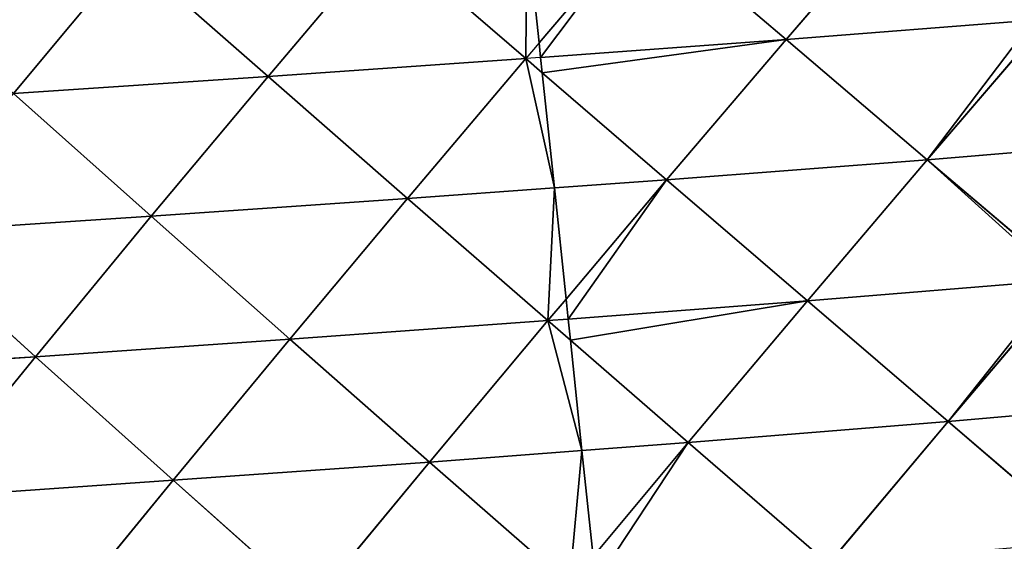
# Model space of a CAD drawing. Extents: x 0 to 5032, y 0 to 2269.
# Drawn here: x 2614 to 2684, y 1326 to 1363 of the extents above; entities that cross this region are included whole.
import ezdxf

# ---------------------------------------------------------------- set-up
doc = ezdxf.new("R2010")
doc.units = 0
doc.header["$LTSCALE"] = 25.4
doc.layers.get('0').update_dxf_attribs({"color": 13, "linetype": 'CONTINUOUS'})

msp = doc.modelspace()

# ---------------------------------------------------------------- linework, layer by layer
at = {"color": 129}
for p, q in [((2676.951, 1371.132, 193.098), (2668.485, 1361.288, 193.114)), ((2676.951, 1371.132, 193.098), (2668.485, 1361.288, 193.114)), ((2658.521, 1369.771, 186.771), (2651.083, 1361.066, 185.806)), ((2658.521, 1369.771, 186.771), (2651.083, 1361.066, 185.806)), ((2668.485, 1361.288, 193.114), (2658.521, 1369.771, 186.771)), ((2668.485, 1361.288, 193.114), (2658.521, 1369.771, 186.771)), ((2640.262, 1368.481, 178.02), (2631.981, 1358.688, 175.909)), ((2640.262, 1368.481, 178.02), (2631.981, 1358.688, 175.909)), ((2650.137, 1359.958, 185.683), (2640.262, 1368.481, 178.02)), ((2650.137, 1359.958, 185.683), (2640.262, 1368.481, 178.02)), ((2622.205, 1367.276, 166.857), (2614.045, 1357.501, 163.798)), ((2622.205, 1367.276, 166.857), (2614.045, 1357.501, 163.798)), ((2631.981, 1358.688, 175.909), (2622.205, 1367.276, 166.857)), ((2631.981, 1358.688, 175.909), (2622.205, 1367.276, 166.857)), ((2685.897, 1362.648, 197.869), (2668.485, 1361.288, 193.114)), ((2685.897, 1362.648, 197.869), (2668.485, 1361.288, 193.114)), ((2686.002, 1361.65, 198.156), (2678.441, 1352.821, 198.216)), ((2686.002, 1361.65, 198.156), (2678.441, 1352.821, 198.216)), ((2651.083, 1361.066, 185.806), (2650.137, 1359.958, 185.683)), ((2668.485, 1361.288, 193.114), (2651.192, 1360.034, 186.11)), ((2668.485, 1361.288, 193.114), (2651.192, 1360.034, 186.11)), ((2668.485, 1361.288, 193.114), (2660.067, 1351.41, 192.05)), ((2668.485, 1361.288, 193.114), (2660.067, 1351.41, 192.05)), ((2678.441, 1352.821, 198.216), (2668.485, 1361.288, 193.114)), ((2678.441, 1352.821, 198.216), (2668.485, 1361.288, 193.114)), ((2650.137, 1359.958, 185.683), (2631.981, 1358.688, 175.909)), ((2650.137, 1359.958, 185.683), (2631.981, 1358.688, 175.909)), ((2650.137, 1359.958, 185.683), (2641.802, 1350.103, 183.557)), ((2650.137, 1359.958, 185.683), (2641.802, 1350.103, 183.557)), ((2651.192, 1360.034, 186.11), (2650.137, 1359.958, 185.683)), ((2651.305, 1358.952, 186.432), (2650.137, 1359.958, 185.683)), ((2631.981, 1358.688, 175.909), (2614.045, 1357.501, 163.798)), ((2631.981, 1358.688, 175.909), (2614.045, 1357.501, 163.798)), ((2631.981, 1358.688, 175.909), (2623.756, 1348.846, 172.794)), ((2631.981, 1358.688, 175.909), (2623.756, 1348.846, 172.794)), ((2641.802, 1350.103, 183.557), (2631.981, 1358.688, 175.909)), ((2641.802, 1350.103, 183.557), (2631.981, 1358.688, 175.909)), ((2660.067, 1351.41, 192.05), (2651.305, 1358.952, 186.432)), ((2660.067, 1351.41, 192.05), (2651.305, 1358.952, 186.432)), ((2623.756, 1348.846, 172.794), (2614.045, 1357.501, 163.798)), ((2623.756, 1348.846, 172.794), (2614.045, 1357.501, 163.798)), ((2686.857, 1353.518, 199.961), (2678.441, 1352.821, 198.216)), ((2686.857, 1353.518, 199.961), (2678.441, 1352.821, 198.216)), ((2678.441, 1352.821, 198.216), (2660.067, 1351.41, 192.05)), ((2678.441, 1352.821, 198.216), (2660.067, 1351.41, 192.05)), ((2678.441, 1352.821, 198.216), (2670, 1342.883, 197.166)), ((2678.441, 1352.821, 198.216), (2670, 1342.883, 197.166)), ((2687.763, 1344.9, 201.898), (2678.441, 1352.821, 198.216)), ((2687.763, 1344.9, 201.898), (2678.441, 1352.821, 198.216)), ((2660.067, 1351.41, 192.05), (2652.157, 1350.844, 188.372)), ((2660.067, 1351.41, 192.05), (2652.157, 1350.844, 188.372)), ((2660.067, 1351.41, 192.05), (2652.98, 1343.018, 190.239)), ((2660.067, 1351.41, 192.05), (2652.98, 1343.018, 190.239)), ((2670, 1342.883, 197.166), (2660.067, 1351.41, 192.05)), ((2670, 1342.883, 197.166), (2660.067, 1351.41, 192.05)), ((2652.157, 1350.844, 188.372), (2641.802, 1350.103, 183.557)), ((2652.157, 1350.844, 188.372), (2641.802, 1350.103, 183.557)), ((2641.802, 1350.103, 183.557), (2623.756, 1348.846, 172.794)), ((2641.802, 1350.103, 183.557), (2623.756, 1348.846, 172.794)), ((2641.802, 1350.103, 183.557), (2633.517, 1340.204, 180.388)), ((2641.802, 1350.103, 183.557), (2633.517, 1340.204, 180.388)), ((2651.694, 1341.496, 189.91), (2641.802, 1350.103, 183.557)), ((2651.694, 1341.496, 189.91), (2641.802, 1350.103, 183.557)), ((2623.756, 1348.846, 172.794), (2605.953, 1347.674, 159.759)), ((2623.756, 1348.846, 172.794), (2605.953, 1347.674, 159.759)), ((2623.756, 1348.846, 172.794), (2615.592, 1338.957, 168.659)), ((2623.756, 1348.846, 172.794), (2615.592, 1338.957, 168.659)), ((2633.517, 1340.204, 180.388), (2623.756, 1348.846, 172.794)), ((2633.517, 1340.204, 180.388), (2623.756, 1348.846, 172.794)), ((2615.592, 1338.957, 168.659), (2605.953, 1347.674, 159.759)), ((2615.592, 1338.957, 168.659), (2605.953, 1347.674, 159.759)), ((2687.822, 1344.337, 201.99), (2670, 1342.883, 197.166)), ((2687.822, 1344.337, 201.99), (2670, 1342.883, 197.166)), ((2687.878, 1343.8, 202.078), (2679.913, 1334.391, 201.091)), ((2687.878, 1343.8, 202.078), (2679.913, 1334.391, 201.091)), ((2652.98, 1343.018, 190.239), (2651.694, 1341.496, 189.91)), ((2652.98, 1343.018, 190.239), (2651.694, 1341.496, 189.91)), ((2670, 1342.883, 197.166), (2653.129, 1341.604, 190.479)), ((2670, 1342.883, 197.166), (2653.129, 1341.604, 190.479)), ((2670, 1342.883, 197.166), (2661.596, 1332.913, 195.006)), ((2670, 1342.883, 197.166), (2661.596, 1332.913, 195.006)), ((2679.913, 1334.391, 201.091), (2670, 1342.883, 197.166)), ((2679.913, 1334.391, 201.091), (2670, 1342.883, 197.166)), ((2651.694, 1341.496, 189.91), (2633.517, 1340.204, 180.388)), ((2651.694, 1341.496, 189.91), (2633.517, 1340.204, 180.388)), ((2651.694, 1341.496, 189.91), (2643.364, 1331.541, 186.69)), ((2651.694, 1341.496, 189.91), (2643.364, 1331.541, 186.69)), ((2653.129, 1341.604, 190.479), (2651.694, 1341.496, 189.91)), ((2653.129, 1341.604, 190.479), (2651.694, 1341.496, 189.91)), ((2653.285, 1340.117, 190.729), (2651.694, 1341.496, 189.91)), ((2653.285, 1340.117, 190.729), (2651.694, 1341.496, 189.91)), ((2633.517, 1340.204, 180.388), (2615.592, 1338.957, 168.659)), ((2633.517, 1340.204, 180.388), (2615.592, 1338.957, 168.659)), ((2633.517, 1340.204, 180.388), (2625.287, 1330.266, 176.162)), ((2633.517, 1340.204, 180.388), (2625.287, 1330.266, 176.162)), ((2643.364, 1331.541, 186.69), (2633.517, 1340.204, 180.388)), ((2643.364, 1331.541, 186.69), (2633.517, 1340.204, 180.388)), ((2661.596, 1332.913, 195.006), (2653.285, 1340.117, 190.729)), ((2661.596, 1332.913, 195.006), (2653.285, 1340.117, 190.729)), ((2615.592, 1338.957, 168.659), (2597.936, 1337.796, 154.711)), ((2615.592, 1338.957, 168.659), (2597.936, 1337.796, 154.711)), ((2615.592, 1338.957, 168.659), (2607.496, 1329.023, 163.482)), ((2615.592, 1338.957, 168.659), (2607.496, 1329.023, 163.482)), ((2625.287, 1330.266, 176.162), (2615.592, 1338.957, 168.659)), ((2625.287, 1330.266, 176.162), (2615.592, 1338.957, 168.659)), ((2688.786, 1335.161, 202.952), (2679.913, 1334.391, 201.091)), ((2688.786, 1335.161, 202.952), (2679.913, 1334.391, 201.091)), ((2679.913, 1334.391, 201.091), (2661.596, 1332.913, 195.006)), ((2679.913, 1334.391, 201.091), (2661.596, 1332.913, 195.006)), ((2679.913, 1334.391, 201.091), (2671.488, 1324.371, 198.901)), ((2679.913, 1334.391, 201.091), (2671.488, 1324.371, 198.901)), ((2689.751, 1325.981, 203.869), (2679.913, 1334.391, 201.091)), ((2689.751, 1325.981, 203.869), (2679.913, 1334.391, 201.091)), ((2661.596, 1332.913, 195.006), (2654.101, 1332.349, 191.587)), ((2661.596, 1332.913, 195.006), (2654.101, 1332.349, 191.587)), ((2661.596, 1332.913, 195.006), (2654.886, 1324.888, 192.379)), ((2661.596, 1332.913, 195.006), (2654.886, 1324.888, 192.379)), ((2671.488, 1324.371, 198.901), (2661.596, 1332.913, 195.006)), ((2671.488, 1324.371, 198.901), (2661.596, 1332.913, 195.006)), ((2654.101, 1332.349, 191.587), (2643.364, 1331.541, 186.69)), ((2654.101, 1332.349, 191.587), (2643.364, 1331.541, 186.69)), ((2643.364, 1331.541, 186.69), (2625.287, 1330.266, 176.162)), ((2643.364, 1331.541, 186.69), (2625.287, 1330.266, 176.162)), ((2643.364, 1331.541, 186.69), (2635.083, 1321.553, 182.38)), ((2643.364, 1331.541, 186.69), (2635.083, 1321.553, 182.38)), ((2653.231, 1322.908, 191.732), (2643.364, 1331.541, 186.69)), ((2653.231, 1322.908, 191.732), (2643.364, 1331.541, 186.69)), ((2625.287, 1330.266, 176.162), (2607.496, 1329.023, 163.482)), ((2625.287, 1330.266, 176.162), (2607.496, 1329.023, 163.482)), ((2625.287, 1330.266, 176.162), (2617.117, 1320.29, 170.862)), ((2625.287, 1330.266, 176.162), (2617.117, 1320.29, 170.862)), ((2635.083, 1321.553, 182.38), (2625.287, 1330.266, 176.162)), ((2635.083, 1321.553, 182.38), (2625.287, 1330.266, 176.162))]:
    msp.add_line(p, q, dxfattribs=at)
at = {"color": 0}
for p, q in [((2650.23, 1369.185, 182.797), (2651.083, 1361.066, 185.806)), ((2650.23, 1369.185, 182.797), (2651.083, 1361.066, 185.806)), ((2651.083, 1361.066, 185.806), (2651.192, 1360.034, 186.11)), ((2651.192, 1360.034, 186.11), (2651.305, 1358.952, 186.432)), ((2651.305, 1358.952, 186.432), (2652.157, 1350.844, 188.372)), ((2651.305, 1358.952, 186.432), (2652.157, 1350.844, 188.372)), ((2652.157, 1350.844, 188.372), (2652.98, 1343.018, 190.239)), ((2652.157, 1350.844, 188.372), (2652.98, 1343.018, 190.239)), ((2652.98, 1343.018, 190.239), (2653.129, 1341.604, 190.479)), ((2652.98, 1343.018, 190.239), (2653.129, 1341.604, 190.479)), ((2653.129, 1341.604, 190.479), (2653.285, 1340.117, 190.729)), ((2653.129, 1341.604, 190.479), (2653.285, 1340.117, 190.729)), ((2653.285, 1340.117, 190.729), (2654.101, 1332.349, 191.587)), ((2653.285, 1340.117, 190.729), (2654.101, 1332.349, 191.587)), ((2654.101, 1332.349, 191.587), (2654.886, 1324.888, 192.379)), ((2654.101, 1332.349, 191.587), (2654.886, 1324.888, 192.379))]:
    msp.add_line(p, q, dxfattribs=at)

# ---------------------------------------------------------------- meshes
at = {"color": 129}
mesh = msp.add_polyface(dxfattribs=at)
corners = [(2676.951, 1371.132, 193.098), (2668.485, 1361.288, 193.114), (2658.521, 1369.771, 186.771)]
mesh.append_faces([[corners[k] for k in face] for face in [(0, 1, 2)]], dxfattribs={"color": 129})
mesh = msp.add_polyface(dxfattribs=at)
corners = [(2686.924, 1362.728, 198.149), (2685.875, 1362.859, 197.809), (2676.951, 1371.132, 193.098), (2686.226, 1362.673, 197.959), (2685.897, 1362.648, 197.869), (2668.485, 1361.288, 193.114)]
mesh.append_faces([[corners[k] for k in face] for face in [(1, 0, 3), (2, 4, 5)]], dxfattribs={"vtx0": -1, "color": 129})
mesh.append_faces([[corners[k] for k in face] for face in [(0, 1, 2), (4, 2, 1)]], dxfattribs={"vtx0": -1, "vtx1": -1, "color": 129})
mesh = msp.add_polyface(dxfattribs=at)
corners = [(2658.521, 1369.771, 186.771), (2651.083, 1361.066, 185.806), (2650.23, 1369.185, 182.797)]
mesh.append_faces([[corners[k] for k in face] for face in [(0, 1, 2)]], dxfattribs={"color": 129})
mesh = msp.add_polyface(dxfattribs=at)
corners = [(2658.521, 1369.771, 186.771), (2651.192, 1360.034, 186.11), (2651.083, 1361.066, 185.806), (2668.485, 1361.288, 193.114)]
mesh.append_faces([[corners[k] for k in face] for face in [(0, 1, 2), (1, 0, 3)]], dxfattribs={"vtx0": -1, "color": 129})
mesh = msp.add_polyface(dxfattribs=at)
corners = [(2650.23, 1369.185, 182.797), (2650.137, 1359.958, 185.683), (2640.262, 1368.481, 178.02), (2651.083, 1361.066, 185.806)]
mesh.append_faces([[corners[k] for k in face] for face in [(0, 1, 2), (1, 0, 3)]], dxfattribs={"vtx0": -1, "color": 129})
mesh = msp.add_polyface(dxfattribs=at)
corners = [(2640.262, 1368.481, 178.02), (2631.981, 1358.688, 175.909), (2622.205, 1367.276, 166.857)]
mesh.append_faces([[corners[k] for k in face] for face in [(0, 1, 2)]], dxfattribs={"color": 129})
mesh = msp.add_polyface(dxfattribs=at)
corners = [(2650.137, 1359.958, 185.683), (2631.981, 1358.688, 175.909), (2640.262, 1368.481, 178.02)]
mesh.append_faces([[corners[k] for k in face] for face in [(0, 1, 2)]], dxfattribs={"color": 129})
mesh = msp.add_polyface(dxfattribs=at)
corners = [(2622.205, 1367.276, 166.857), (2614.045, 1357.501, 163.798), (2604.456, 1366.116, 153.369)]
mesh.append_faces([[corners[k] for k in face] for face in [(0, 1, 2)]], dxfattribs={"color": 129})
mesh = msp.add_polyface(dxfattribs=at)
corners = [(2631.981, 1358.688, 175.909), (2614.045, 1357.501, 163.798), (2622.205, 1367.276, 166.857)]
mesh.append_faces([[corners[k] for k in face] for face in [(0, 1, 2)]], dxfattribs={"color": 129})
mesh = msp.add_polyface(dxfattribs=at)
corners = [(2685.897, 1362.648, 197.869), (2678.441, 1352.821, 198.216), (2668.485, 1361.288, 193.114), (2686.002, 1361.65, 198.156)]
mesh.append_faces([[corners[k] for k in face] for face in [(0, 1, 2), (1, 0, 3)]], dxfattribs={"vtx0": -1, "color": 129})
mesh = msp.add_polyface(dxfattribs=at)
corners = [(2686.857, 1353.518, 199.961), (2678.441, 1352.821, 198.216), (2686.002, 1361.65, 198.156)]
mesh.append_faces([[corners[k] for k in face] for face in [(0, 1, 2)]], dxfattribs={"color": 129})
mesh = msp.add_polyface(dxfattribs=at)
corners = [(2668.485, 1361.288, 193.114), (2651.305, 1358.952, 186.432), (2651.192, 1360.034, 186.11), (2660.067, 1351.41, 192.05)]
mesh.append_faces([[corners[k] for k in face] for face in [(0, 1, 2), (1, 0, 3)]], dxfattribs={"vtx0": -1, "color": 129})
mesh = msp.add_polyface(dxfattribs=at)
corners = [(2678.441, 1352.821, 198.216), (2660.067, 1351.41, 192.05), (2668.485, 1361.288, 193.114)]
mesh.append_faces([[corners[k] for k in face] for face in [(0, 1, 2)]], dxfattribs={"color": 129})
mesh = msp.add_polyface(dxfattribs=at)
corners = [(2650.137, 1359.958, 185.683), (2641.802, 1350.103, 183.557), (2631.981, 1358.688, 175.909)]
mesh.append_faces([[corners[k] for k in face] for face in [(0, 1, 2)]], dxfattribs={"color": 129})
mesh = msp.add_polyface(dxfattribs=at)
corners = [(2650.137, 1359.958, 185.683), (2652.157, 1350.844, 188.372), (2641.802, 1350.103, 183.557), (2651.305, 1358.952, 186.432)]
mesh.append_faces([[corners[k] for k in face] for face in [(0, 1, 2), (1, 0, 3)]], dxfattribs={"vtx0": -1, "color": 129})
mesh = msp.add_polyface(dxfattribs=at)
corners = [(2631.981, 1358.688, 175.909), (2623.756, 1348.846, 172.794), (2614.045, 1357.501, 163.798)]
mesh.append_faces([[corners[k] for k in face] for face in [(0, 1, 2)]], dxfattribs={"color": 129})
mesh = msp.add_polyface(dxfattribs=at)
corners = [(2641.802, 1350.103, 183.557), (2623.756, 1348.846, 172.794), (2631.981, 1358.688, 175.909)]
mesh.append_faces([[corners[k] for k in face] for face in [(0, 1, 2)]], dxfattribs={"color": 129})
mesh = msp.add_polyface(dxfattribs=at)
corners = [(2660.067, 1351.41, 192.05), (2652.157, 1350.844, 188.372), (2651.305, 1358.952, 186.432)]
mesh.append_faces([[corners[k] for k in face] for face in [(0, 1, 2)]], dxfattribs={"color": 129})
mesh = msp.add_polyface(dxfattribs=at)
corners = [(2623.756, 1348.846, 172.794), (2605.953, 1347.674, 159.759), (2614.045, 1357.501, 163.798)]
mesh.append_faces([[corners[k] for k in face] for face in [(0, 1, 2)]], dxfattribs={"color": 129})
mesh = msp.add_polyface(dxfattribs=at)
corners = [(2687.763, 1344.9, 201.898), (2678.441, 1352.821, 198.216), (2686.857, 1353.518, 199.961)]
mesh.append_faces([[corners[k] for k in face] for face in [(0, 1, 2)]], dxfattribs={"color": 129})
mesh = msp.add_polyface(dxfattribs=at)
corners = [(2678.441, 1352.821, 198.216), (2670, 1342.883, 197.166), (2660.067, 1351.41, 192.05)]
mesh.append_faces([[corners[k] for k in face] for face in [(0, 1, 2)]], dxfattribs={"color": 129})
mesh = msp.add_polyface(dxfattribs=at)
corners = [(2678.441, 1352.821, 198.216), (2687.822, 1344.337, 201.99), (2670, 1342.883, 197.166), (2687.763, 1344.9, 201.898)]
mesh.append_faces([[corners[k] for k in face] for face in [(0, 1, 2), (1, 0, 3)]], dxfattribs={"vtx0": -1, "color": 129})
mesh = msp.add_polyface(dxfattribs=at)
corners = [(2660.067, 1351.41, 192.05), (2652.98, 1343.018, 190.239), (2652.157, 1350.844, 188.372)]
mesh.append_faces([[corners[k] for k in face] for face in [(0, 1, 2)]], dxfattribs={"color": 129})
mesh = msp.add_polyface(dxfattribs=at)
corners = [(2660.067, 1351.41, 192.05), (2653.129, 1341.604, 190.479), (2652.98, 1343.018, 190.239), (2670, 1342.883, 197.166)]
mesh.append_faces([[corners[k] for k in face] for face in [(0, 1, 2), (1, 0, 3)]], dxfattribs={"vtx0": -1, "color": 129})
mesh = msp.add_polyface(dxfattribs=at)
corners = [(2652.157, 1350.844, 188.372), (2651.694, 1341.496, 189.91), (2641.802, 1350.103, 183.557), (2652.98, 1343.018, 190.239)]
mesh.append_faces([[corners[k] for k in face] for face in [(0, 1, 2), (1, 0, 3)]], dxfattribs={"vtx0": -1, "color": 129})
mesh = msp.add_polyface(dxfattribs=at)
corners = [(2641.802, 1350.103, 183.557), (2633.517, 1340.204, 180.388), (2623.756, 1348.846, 172.794)]
mesh.append_faces([[corners[k] for k in face] for face in [(0, 1, 2)]], dxfattribs={"color": 129})
mesh = msp.add_polyface(dxfattribs=at)
corners = [(2651.694, 1341.496, 189.91), (2633.517, 1340.204, 180.388), (2641.802, 1350.103, 183.557)]
mesh.append_faces([[corners[k] for k in face] for face in [(0, 1, 2)]], dxfattribs={"color": 129})
mesh = msp.add_polyface(dxfattribs=at)
corners = [(2623.756, 1348.846, 172.794), (2615.592, 1338.957, 168.659), (2605.953, 1347.674, 159.759)]
mesh.append_faces([[corners[k] for k in face] for face in [(0, 1, 2)]], dxfattribs={"color": 129})
mesh = msp.add_polyface(dxfattribs=at)
corners = [(2633.517, 1340.204, 180.388), (2615.592, 1338.957, 168.659), (2623.756, 1348.846, 172.794)]
mesh.append_faces([[corners[k] for k in face] for face in [(0, 1, 2)]], dxfattribs={"color": 129})
mesh = msp.add_polyface(dxfattribs=at)
corners = [(2615.592, 1338.957, 168.659), (2597.936, 1337.796, 154.711), (2605.953, 1347.674, 159.759)]
mesh.append_faces([[corners[k] for k in face] for face in [(0, 1, 2)]], dxfattribs={"color": 129})
mesh = msp.add_polyface(dxfattribs=at)
corners = [(2687.822, 1344.337, 201.99), (2679.913, 1334.391, 201.091), (2670, 1342.883, 197.166), (2687.878, 1343.8, 202.078)]
mesh.append_faces([[corners[k] for k in face] for face in [(0, 1, 2), (1, 0, 3)]], dxfattribs={"vtx0": -1, "color": 129})
mesh = msp.add_polyface(dxfattribs=at)
corners = [(2688.786, 1335.161, 202.952), (2679.913, 1334.391, 201.091), (2687.878, 1343.8, 202.078)]
mesh.append_faces([[corners[k] for k in face] for face in [(0, 1, 2)]], dxfattribs={"color": 129})
mesh = msp.add_polyface(dxfattribs=at)
corners = [(2653.129, 1341.604, 190.479), (2651.694, 1341.496, 189.91), (2652.98, 1343.018, 190.239)]
mesh.append_faces([[corners[k] for k in face] for face in [(0, 1, 2)]], dxfattribs={"color": 129})
mesh = msp.add_polyface(dxfattribs=at)
corners = [(2670, 1342.883, 197.166), (2653.285, 1340.117, 190.729), (2653.129, 1341.604, 190.479), (2661.596, 1332.913, 195.006)]
mesh.append_faces([[corners[k] for k in face] for face in [(0, 1, 2), (1, 0, 3)]], dxfattribs={"vtx0": -1, "color": 129})
mesh = msp.add_polyface(dxfattribs=at)
corners = [(2679.913, 1334.391, 201.091), (2661.596, 1332.913, 195.006), (2670, 1342.883, 197.166)]
mesh.append_faces([[corners[k] for k in face] for face in [(0, 1, 2)]], dxfattribs={"color": 129})
mesh = msp.add_polyface(dxfattribs=at)
corners = [(2651.694, 1341.496, 189.91), (2643.364, 1331.541, 186.69), (2633.517, 1340.204, 180.388)]
mesh.append_faces([[corners[k] for k in face] for face in [(0, 1, 2)]], dxfattribs={"color": 129})
mesh = msp.add_polyface(dxfattribs=at)
corners = [(2651.694, 1341.496, 189.91), (2654.101, 1332.349, 191.587), (2643.364, 1331.541, 186.69), (2653.285, 1340.117, 190.729)]
mesh.append_faces([[corners[k] for k in face] for face in [(0, 1, 2), (1, 0, 3)]], dxfattribs={"vtx0": -1, "color": 129})
mesh = msp.add_polyface(dxfattribs=at)
corners = [(2653.285, 1340.117, 190.729), (2651.694, 1341.496, 189.91), (2653.129, 1341.604, 190.479)]
mesh.append_faces([[corners[k] for k in face] for face in [(0, 1, 2)]], dxfattribs={"color": 129})
mesh = msp.add_polyface(dxfattribs=at)
corners = [(2633.517, 1340.204, 180.388), (2625.287, 1330.266, 176.162), (2615.592, 1338.957, 168.659)]
mesh.append_faces([[corners[k] for k in face] for face in [(0, 1, 2)]], dxfattribs={"color": 129})
mesh = msp.add_polyface(dxfattribs=at)
corners = [(2643.364, 1331.541, 186.69), (2625.287, 1330.266, 176.162), (2633.517, 1340.204, 180.388)]
mesh.append_faces([[corners[k] for k in face] for face in [(0, 1, 2)]], dxfattribs={"color": 129})
mesh = msp.add_polyface(dxfattribs=at)
corners = [(2661.596, 1332.913, 195.006), (2654.101, 1332.349, 191.587), (2653.285, 1340.117, 190.729)]
mesh.append_faces([[corners[k] for k in face] for face in [(0, 1, 2)]], dxfattribs={"color": 129})
mesh = msp.add_polyface(dxfattribs=at)
corners = [(2615.592, 1338.957, 168.659), (2607.496, 1329.023, 163.482), (2597.936, 1337.796, 154.711)]
mesh.append_faces([[corners[k] for k in face] for face in [(0, 1, 2)]], dxfattribs={"color": 129})
mesh = msp.add_polyface(dxfattribs=at)
corners = [(2625.287, 1330.266, 176.162), (2607.496, 1329.023, 163.482), (2615.592, 1338.957, 168.659)]
mesh.append_faces([[corners[k] for k in face] for face in [(0, 1, 2)]], dxfattribs={"color": 129})
mesh = msp.add_polyface(dxfattribs=at)
corners = [(2689.751, 1325.981, 203.869), (2679.913, 1334.391, 201.091), (2688.786, 1335.161, 202.952)]
mesh.append_faces([[corners[k] for k in face] for face in [(0, 1, 2)]], dxfattribs={"color": 129})
mesh = msp.add_polyface(dxfattribs=at)
corners = [(2679.913, 1334.391, 201.091), (2671.488, 1324.371, 198.901), (2661.596, 1332.913, 195.006)]
mesh.append_faces([[corners[k] for k in face] for face in [(0, 1, 2)]], dxfattribs={"color": 129})
mesh = msp.add_polyface(dxfattribs=at)
corners = [(2679.913, 1334.391, 201.091), (2689.755, 1325.94, 203.87), (2671.488, 1324.371, 198.901), (2689.751, 1325.981, 203.869)]
mesh.append_faces([[corners[k] for k in face] for face in [(0, 1, 2), (1, 0, 3)]], dxfattribs={"vtx0": -1, "color": 129})
mesh = msp.add_polyface(dxfattribs=at)
corners = [(2661.596, 1332.913, 195.006), (2654.886, 1324.888, 192.379), (2654.101, 1332.349, 191.587)]
mesh.append_faces([[corners[k] for k in face] for face in [(0, 1, 2)]], dxfattribs={"color": 129})
mesh = msp.add_polyface(dxfattribs=at)
corners = [(2661.596, 1332.913, 195.006), (2655.078, 1323.056, 192.457), (2654.886, 1324.888, 192.379), (2671.488, 1324.371, 198.901)]
mesh.append_faces([[corners[k] for k in face] for face in [(0, 1, 2), (1, 0, 3)]], dxfattribs={"vtx0": -1, "color": 129})
mesh = msp.add_polyface(dxfattribs=at)
corners = [(2654.101, 1332.349, 191.587), (2653.231, 1322.908, 191.732), (2643.364, 1331.541, 186.69), (2654.886, 1324.888, 192.379)]
mesh.append_faces([[corners[k] for k in face] for face in [(0, 1, 2), (1, 0, 3)]], dxfattribs={"vtx0": -1, "color": 129})
mesh = msp.add_polyface(dxfattribs=at)
corners = [(2643.364, 1331.541, 186.69), (2635.083, 1321.553, 182.38), (2625.287, 1330.266, 176.162)]
mesh.append_faces([[corners[k] for k in face] for face in [(0, 1, 2)]], dxfattribs={"color": 129})
mesh = msp.add_polyface(dxfattribs=at)
corners = [(2653.231, 1322.908, 191.732), (2635.083, 1321.553, 182.38), (2643.364, 1331.541, 186.69)]
mesh.append_faces([[corners[k] for k in face] for face in [(0, 1, 2)]], dxfattribs={"color": 129})
mesh = msp.add_polyface(dxfattribs=at)
corners = [(2625.287, 1330.266, 176.162), (2617.117, 1320.29, 170.862), (2607.496, 1329.023, 163.482)]
mesh.append_faces([[corners[k] for k in face] for face in [(0, 1, 2)]], dxfattribs={"color": 129})
mesh = msp.add_polyface(dxfattribs=at)
corners = [(2635.083, 1321.553, 182.38), (2617.117, 1320.29, 170.862), (2625.287, 1330.266, 176.162)]
mesh.append_faces([[corners[k] for k in face] for face in [(0, 1, 2)]], dxfattribs={"color": 129})
mesh = msp.add_polyface(dxfattribs=at)
corners = [(2617.117, 1320.29, 170.862), (2599.478, 1319.053, 157.24), (2607.496, 1329.023, 163.482)]
mesh.append_faces([[corners[k] for k in face] for face in [(0, 1, 2)]], dxfattribs={"color": 129})

doc.saveas('drawing.dxf')
